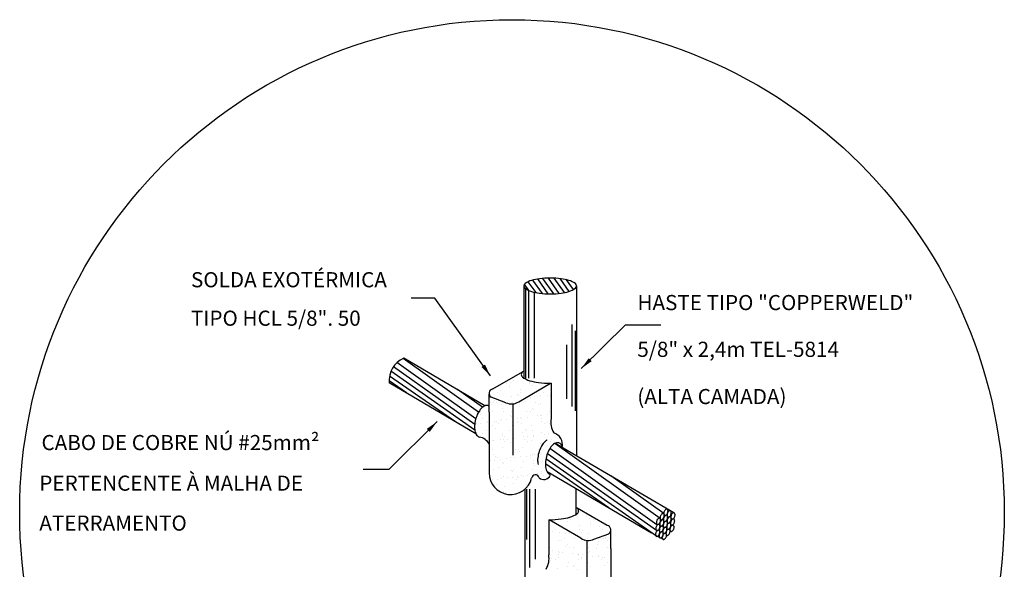
# Model space of a CAD drawing. Units: millimetres. Extents: x 244 to 1219, y -213 to 397.
# Drawn here: x 1135 to 1148, y 259 to 266 of the extents above; entities that cross this region are included whole.
import ezdxf

# ---------------------------------------------------------------- set-up
doc = ezdxf.new("R2010")
doc.units = ezdxf.units.MM
doc.header["$MEASUREMENT"] = 0
doc.layers.add('ARQ-___-___-CTA', color=1, linetype='Continuous')
doc.layers.add('ARQ-TXT', color=2, linetype='Continuous')
doc.layers.add('C01', color=1, linetype='Continuous', lineweight=30)
doc.layers.add('C02', color=2, linetype='Continuous', lineweight=30)
doc.styles.add('REGUA80', font='arial.ttf')

msp = doc.modelspace()

# ---------------------------------------------------------------- linework, layer by layer
at = {"layer": 'ARQ-___-___-CTA', "color": 0}
msp.add_circle((1141.7461, 259.8942), 6.501, dxfattribs=at)
at = {"layer": 'C01'}
for p, q in [((1141.9223, 262.847), (1141.9223, 261.6639)), ((1141.965, 262.8219), (1141.965, 261.6639)), ((1142.0383, 262.7974), (1142.0383, 261.6639)), ((1142.5381, 262.3719), (1142.5381, 261.2902)), ((1142.5809, 262.2865), (1142.5809, 261.231)), ((1142.4648, 262.1026), (1142.4648, 261.3916)), ((1141.9355, 260.1967), (1141.9355, 259.5314)), ((1141.9782, 260.1967), (1141.9782, 259.1645)), ((1142.0515, 260.1967), (1142.0515, 259.2742))]:
    msp.add_line(p, q, dxfattribs=at)
at = {"layer": 'C02'}
for p, q in [((1141.9693, 262.82), (1141.9108, 262.902)), ((1142.0643, 262.7917), (1141.9614, 262.9363)), ((1142.1473, 262.7804), (1142.0209, 262.9581)), ((1142.2254, 262.776), (1142.0858, 262.9721)), ((1142.2998, 262.7767), (1142.155, 262.9802)), ((1142.3711, 262.7819), (1142.2272, 262.984)), ((1142.439, 262.7917), (1142.3028, 262.9831)), ((1142.5025, 262.8078), (1142.3822, 262.9769)), ((1142.5594, 262.8332), (1142.4679, 262.9618)), ((1141.904, 262.874), (1141.904, 261.6639)), ((1142.5992, 262.88), (1142.5992, 260.6356)), ((1140.7268, 262.7175), (1140.4152, 262.7175)), ((1141.4618, 261.6912), (1140.7268, 262.7175)), ((1142.6613, 261.7893), (1143.2458, 262.3644)), ((1143.2458, 262.3644), (1143.7109, 262.3644)), ((1141.268, 261.1276), (1140.2272, 261.8677)), ((1141.3042, 261.2152), (1140.3088, 261.9219)), ((1141.3889, 261.298), (1140.3162, 261.9252)), ((1141.2555, 260.9746), (1140.1474, 261.7534)), ((1141.2535, 261.0523), (1140.1792, 261.8104)), ((1141.4909, 261.5203), (1141.8862, 261.7456)), ((1140.3514, 261.469), (1140.1236, 261.6284)), ((1141.0009, 261.0874), (1140.129, 261.6909)), ((1141.6826, 261.6259), (1141.6826, 261.6259)), ((1141.7288, 261.6057), (1141.7288, 261.6057)), ((1141.7629, 261.6365), (1141.7629, 261.6365)), ((1141.8563, 261.7035), (1141.8563, 261.7035)), ((1141.8972, 261.6542), (1141.8972, 261.6542)), ((1141.9817, 261.6045), (1141.9817, 261.6045)), ((1141.2698, 260.9287), (1140.1252, 261.5998)), ((1141.356, 261.2781), (1141.0256, 261.5133)), ((1141.5955, 261.5034), (1141.5955, 261.5034)), ((1141.668, 261.591), (1141.668, 261.591)), ((1141.7097, 261.5645), (1141.7097, 261.5645)), ((1141.7167, 261.5379), (1141.7167, 261.5379)), ((1141.8362, 261.3502), (1142.2554, 261.5947)), ((1141.8625, 261.513), (1141.8625, 261.513)), ((1141.9758, 261.5916), (1141.9758, 261.5916)), ((1142.0175, 261.5651), (1142.0175, 261.5651)), ((1142.2623, 261.5947), (1142.2623, 261.1308)), ((1141.4437, 261.2157), (1141.4437, 261.4492)), ((1141.665, 261.3385), (1141.4702, 261.4096)), ((1141.4763, 261.4119), (1141.4763, 261.4119)), ((1141.5077, 261.347), (1141.5077, 261.347)), ((1141.5179, 261.361), (1141.5179, 261.361)), ((1141.5361, 261.3443), (1141.5361, 261.3443)), ((1141.5519, 261.4683), (1141.5519, 261.4683)), ((1141.588, 261.3575), (1141.588, 261.3575)), ((1141.7351, 261.4152), (1141.7351, 261.4152)), ((1141.7478, 261.3435), (1141.7478, 261.3435)), ((1141.8151, 261.4477), (1141.8151, 261.4477)), ((1141.8333, 261.431), (1141.8333, 261.431)), ((1141.8597, 261.4689), (1141.8597, 261.4689)), ((1141.9193, 261.3522), (1141.9193, 261.3522)), ((1141.9883, 261.4103), (1141.9883, 261.4103)), ((1142.0398, 261.417), (1142.0398, 261.417)), ((1142.0556, 261.3441), (1142.0556, 261.3441)), ((1142.1202, 261.4276), (1142.1202, 261.4276)), ((1142.1675, 261.4695), (1142.1675, 261.4695)), ((1142.2164, 261.439), (1142.2164, 261.439)), ((1142.2544, 261.4453), (1142.2544, 261.4453)), ((1142.2549, 261.4237), (1142.2549, 261.4237)), ((1141.3239, 261.2203), (1141.3239, 261.2203)), ((1141.4437, 261.2157), (1141.4437, 260.414)), ((1141.4562, 261.3402), (1141.4562, 261.3402)), ((1141.4817, 261.3164), (1141.4817, 261.3164)), ((1141.4826, 261.2215), (1141.4826, 261.2215)), ((1141.6018, 261.313), (1141.6018, 261.313)), ((1141.6221, 261.2655), (1141.6221, 261.2655)), ((1141.6317, 261.2208), (1141.6317, 261.2208)), ((1141.7413, 261.2248), (1141.7413, 261.2248)), ((1141.7575, 261.3228), (1141.7575, 260.6478)), ((1141.7895, 261.317), (1141.7895, 261.317)), ((1141.9395, 261.2214), (1141.9395, 261.2214)), ((1141.9942, 261.2236), (1141.9942, 261.2236)), ((1142.0176, 261.2621), (1142.0176, 261.2621)), ((1142.0359, 261.2454), (1142.0359, 261.2454)), ((1142.0973, 261.3175), (1142.0973, 261.3175)), ((1142.1275, 261.3259), (1142.1275, 261.3259)), ((1142.2474, 261.2219), (1142.2474, 261.2219)), ((1142.2611, 261.2332), (1142.2611, 261.2332)), ((1140.7586, 261.0889), (1140.1196, 260.4559)), ((1141.325, 261.1787), (1141.325, 261.1787)), ((1141.3551, 261.1237), (1141.3551, 261.1237)), ((1141.4234, 261.0886), (1141.4234, 261.0886)), ((1141.5198, 261.0954), (1141.5198, 261.0954)), ((1141.5473, 261.0963), (1141.5473, 261.0963)), ((1141.5988, 261.103), (1141.5988, 261.103)), ((1141.608, 261.1225), (1141.608, 261.1225)), ((1141.6791, 261.1136), (1141.6791, 261.1136)), ((1141.7205, 261.1753), (1141.7205, 261.1753)), ((1141.7387, 261.1586), (1141.7387, 261.1586)), ((1141.8134, 261.1313), (1141.8134, 261.1313)), ((1141.8276, 261.096), (1141.8276, 261.096)), ((1141.8649, 261.1381), (1141.8649, 261.1381)), ((1141.875, 261.1321), (1141.875, 261.1321)), ((1141.9452, 261.1486), (1141.9452, 261.1486)), ((1142.0795, 261.1663), (1142.0795, 261.1663)), ((1142.1219, 261.1666), (1142.1219, 261.1666)), ((1142.1309, 261.1731), (1142.1309, 261.1731)), ((1142.1337, 261.1354), (1142.1337, 261.1354)), ((1142.1355, 261.0966), (1142.1355, 261.0966)), ((1142.2113, 261.1837), (1142.2113, 261.1837)), ((1141.2813, 261.0612), (1141.2813, 261.0612)), ((1141.3327, 261.068), (1141.3327, 261.068)), ((1141.4037, 260.9727), (1141.4037, 260.9727)), ((1141.4131, 261.0786), (1141.4131, 261.0786)), ((1141.4416, 261.0719), (1141.4416, 261.0719)), ((1141.4888, 261.031), (1141.4888, 261.031)), ((1141.5276, 260.9931), (1141.5276, 260.9931)), ((1141.5615, 261.0689), (1141.5615, 261.0689)), ((1141.7116, 260.9733), (1141.7116, 260.9733)), ((1141.7475, 261.0343), (1141.7475, 261.0343)), ((1141.8247, 261.0798), (1141.8247, 261.0798)), ((1141.8693, 261.0695), (1141.8693, 261.0695)), ((1141.9231, 260.9897), (1141.9231, 260.9897)), ((1141.9413, 260.973), (1141.9413, 260.973)), ((1142.0004, 261.0331), (1142.0004, 261.0331)), ((1142.0194, 260.9739), (1142.0194, 260.9739)), ((1142.1771, 261.07), (1142.1771, 261.07)), ((1142.2202, 261.0764), (1142.2202, 261.0764)), ((1142.2385, 261.0597), (1142.2385, 261.0597)), ((1141.3614, 260.9332), (1141.3614, 260.9332)), ((1141.4239, 260.8241), (1141.4239, 260.8241)), ((1141.495, 260.8406), (1141.495, 260.8406)), ((1141.5042, 260.8347), (1141.5042, 260.8347)), ((1141.5996, 260.8479), (1141.5996, 260.8479)), ((1141.6142, 260.932), (1141.6142, 260.932)), ((1141.626, 260.9029), (1141.626, 260.9029)), ((1141.6385, 260.8523), (1141.6385, 260.8523)), ((1141.6413, 260.8214), (1141.6413, 260.8214)), ((1141.6442, 260.8862), (1141.6442, 260.8862)), ((1141.6899, 260.8591), (1141.6899, 260.8591)), ((1141.7538, 260.8439), (1141.7538, 260.8439)), ((1141.7703, 260.8697), (1141.7703, 260.8697)), ((1141.8812, 260.9417), (1141.8812, 260.9417)), ((1141.9045, 260.8874), (1141.9045, 260.8874)), ((1141.9075, 260.8485), (1141.9075, 260.8485)), ((1141.9491, 260.8219), (1141.9491, 260.8219)), ((1141.956, 260.8941), (1141.956, 260.8941)), ((1142.0066, 260.8427), (1142.0066, 260.8427)), ((1142.0273, 260.8942), (1142.0273, 260.8942)), ((1142.0364, 260.9047), (1142.0364, 260.9047)), ((1142.1399, 260.945), (1142.1399, 260.945)), ((1142.1706, 260.9224), (1142.1706, 260.9224)), ((1142.2153, 260.849), (1142.2153, 260.849)), ((1142.2221, 260.9292), (1142.2221, 260.9292)), ((1142.257, 260.8225), (1142.257, 260.8225)), ((1142.2736, 260.8523), (1142.2736, 260.8523)), ((1141.4836, 260.7252), (1141.4836, 260.7252)), ((1141.6204, 260.7416), (1141.6204, 260.7416)), ((1141.7302, 260.8074), (1141.7302, 260.8074)), ((1141.7914, 260.7258), (1141.7914, 260.7258)), ((1141.8286, 260.7173), (1141.8286, 260.7173)), ((1141.8468, 260.7006), (1141.8468, 260.7006)), ((1141.8874, 260.7512), (1141.8874, 260.7512)), ((1142.0992, 260.7263), (1142.0992, 260.7263)), ((1142.1257, 260.804), (1142.1257, 260.804)), ((1142.1439, 260.7873), (1142.1439, 260.7873)), ((1142.1462, 260.7545), (1142.1462, 260.7545)), ((1142.2299, 260.7085), (1142.2299, 260.7085)), ((1143.6595, 259.7281), (1142.2458, 260.7335)), ((1143.704, 259.8103), (1142.3112, 260.7991)), ((1143.8846, 259.8841), (1142.3155, 260.8015)), ((1141.4635, 260.5734), (1141.4635, 260.5734)), ((1141.5012, 260.6501), (1141.5012, 260.6501)), ((1141.515, 260.5802), (1141.515, 260.5802)), ((1141.5314, 260.6305), (1141.5314, 260.6305)), ((1141.5496, 260.6138), (1141.5496, 260.6138)), ((1141.5953, 260.5907), (1141.5953, 260.5907)), ((1141.6795, 260.6004), (1141.6795, 260.6004)), ((1141.7212, 260.5739), (1141.7212, 260.5739)), ((1141.7296, 260.6084), (1141.7296, 260.6084)), ((1141.76, 260.6534), (1141.76, 260.6534)), ((1141.7811, 260.6152), (1141.7811, 260.6152)), ((1141.8614, 260.6258), (1141.8614, 260.6258)), ((1141.8936, 260.5607), (1141.8936, 260.5607)), ((1141.9328, 260.6218), (1141.9328, 260.6218)), ((1141.9873, 260.601), (1141.9873, 260.601)), ((1141.9957, 260.6434), (1141.9957, 260.6434)), ((1142.0128, 260.6522), (1142.0128, 260.6522)), ((1142.029, 260.5744), (1142.029, 260.5744)), ((1142.0471, 260.6502), (1142.0471, 260.6502)), ((1142.1275, 260.6608), (1142.1275, 260.6608)), ((1142.1524, 260.564), (1142.1524, 260.564)), ((1143.6526, 259.5742), (1142.1943, 260.5992)), ((1143.6526, 259.6494), (1142.2129, 260.6654)), ((1140.1196, 260.4559), (1139.7794, 260.4559)), ((1141.5075, 260.4597), (1141.5075, 260.4597)), ((1141.5634, 260.4777), (1141.5634, 260.4777)), ((1141.6267, 260.5511), (1141.6267, 260.5511)), ((1141.6356, 260.535), (1141.6356, 260.535)), ((1141.734, 260.4449), (1141.734, 260.4449)), ((1141.7662, 260.463), (1141.7662, 260.463)), ((1141.8712, 260.4783), (1141.8712, 260.4783)), ((1142.0191, 260.4617), (1142.0191, 260.4617)), ((1142.0312, 260.5316), (1142.0312, 260.5316)), ((1142.0494, 260.5149), (1142.0494, 260.5149)), ((1142.1354, 260.4361), (1142.1354, 260.4361)), ((1142.179, 260.4788), (1142.179, 260.4788)), ((1143.0253, 259.949), (1142.1866, 260.5295)), ((1141.4515, 260.3523), (1141.4515, 260.3523)), ((1141.4551, 260.3414), (1141.4551, 260.3414)), ((1141.4932, 260.3258), (1141.4932, 260.3258)), ((1141.5547, 260.3295), (1141.5547, 260.3295)), ((1141.6061, 260.3362), (1141.6061, 260.3362)), ((1141.6329, 260.3607), (1141.6329, 260.3607)), ((1141.6865, 260.3468), (1141.6865, 260.3468)), ((1141.7522, 260.4282), (1141.7522, 260.4282)), ((1141.7593, 260.3529), (1141.7593, 260.3529)), ((1141.801, 260.3263), (1141.801, 260.3263)), ((1141.8207, 260.3645), (1141.8207, 260.3645)), ((1141.8382, 260.3494), (1141.8382, 260.3494)), ((1141.8722, 260.3713), (1141.8722, 260.3713)), ((1141.8999, 260.3703), (1141.8999, 260.3703)), ((1141.9526, 260.3818), (1141.9526, 260.3818)), ((1142.0868, 260.3995), (1142.0868, 260.3995)), ((1142.1383, 260.4063), (1142.1383, 260.4063)), ((1142.1586, 260.3736), (1142.1586, 260.3736)), ((1143.5892, 259.6173), (1142.2104, 260.4257)), ((1143.7519, 259.8753), (1143.05, 260.3748)), ((1141.5137, 260.2692), (1141.5137, 260.2692)), ((1141.5411, 260.2626), (1141.5411, 260.2626)), ((1141.6395, 260.1725), (1141.6395, 260.1725)), ((1141.6432, 260.2302), (1141.6432, 260.2302)), ((1141.7724, 260.2725), (1141.7724, 260.2725)), ((1141.9172, 260.1967), (1141.9172, 259.5314)), ((1141.9366, 260.2592), (1141.9366, 260.2592)), ((1141.9548, 260.2425), (1141.9548, 260.2425)), ((1142.5894, 260.2035), (1142.5894, 259.8629)), ((1141.6391, 260.1702), (1141.6391, 260.1702)), ((1141.6577, 260.1558), (1141.6577, 260.1558)), ((1143.0025, 259.7193), (1142.6072, 259.9446)), ((1141.9172, 259.8291), (1141.9172, 258.8365)), ((1142.2311, 259.7936), (1142.2311, 259.3298)), ((1142.6572, 259.5491), (1142.238, 259.7936)), ((1142.5117, 259.8034), (1142.5117, 259.8034)), ((1142.5176, 259.7905), (1142.5176, 259.7905)), ((1142.5962, 259.8531), (1142.5962, 259.8531)), ((1142.6371, 259.9024), (1142.6371, 259.9024)), ((1142.7304, 259.8354), (1142.7304, 259.8354)), ((1142.7645, 259.8046), (1142.7645, 259.8046)), ((1142.8108, 259.8248), (1142.8108, 259.8248)), ((1142.8254, 259.79), (1142.8254, 259.79)), ((1142.3258, 259.6684), (1142.3258, 259.6684)), ((1142.363, 259.7167), (1142.363, 259.7167)), ((1142.4759, 259.764), (1142.4759, 259.764)), ((1142.6309, 259.7119), (1142.6309, 259.7119)), ((1142.6337, 259.6678), (1142.6337, 259.6678)), ((1142.7767, 259.7368), (1142.7767, 259.7368)), ((1142.7837, 259.7634), (1142.7837, 259.7634)), ((1142.8978, 259.7023), (1142.8978, 259.7023)), ((1142.9415, 259.6672), (1142.9415, 259.6672)), ((1142.2385, 259.6226), (1142.2385, 259.6226)), ((1142.239, 259.6442), (1142.239, 259.6442)), ((1142.277, 259.6379), (1142.277, 259.6379)), ((1142.3659, 259.5248), (1142.3659, 259.5248)), ((1142.3732, 259.6265), (1142.3732, 259.6265)), ((1142.4378, 259.543), (1142.4378, 259.543)), ((1142.4536, 259.6159), (1142.4536, 259.6159)), ((1142.505, 259.6092), (1142.505, 259.6092)), ((1142.5741, 259.5511), (1142.5741, 259.5511)), ((1142.6601, 259.6299), (1142.6601, 259.6299)), ((1142.6783, 259.6466), (1142.6783, 259.6466)), ((1142.7359, 259.5218), (1142.7359, 258.8467)), ((1142.7456, 259.5424), (1142.7456, 259.5424)), ((1142.7583, 259.6142), (1142.7583, 259.6142)), ((1142.8284, 259.5374), (1143.0232, 259.6085)), ((1142.9054, 259.5565), (1142.9054, 259.5565)), ((1142.9572, 259.5432), (1142.9572, 259.5432)), ((1142.9755, 259.5599), (1142.9755, 259.5599)), ((1142.9857, 259.5459), (1142.9857, 259.5459)), ((1143.017, 259.6109), (1143.017, 259.6109)), ((1143.0372, 259.5391), (1143.0372, 259.5391)), ((1143.0496, 259.4146), (1143.0496, 259.6481)), ((1143.6971, 259.5536), (1143.6664, 259.5753)), ((1143.7422, 259.5333), (1143.7121, 259.5543)), ((1142.2322, 259.4321), (1142.2322, 259.4321)), ((1142.246, 259.4208), (1142.246, 259.4208)), ((1142.3961, 259.5164), (1142.3961, 259.5164)), ((1142.4575, 259.4443), (1142.4575, 259.4443)), ((1142.4757, 259.461), (1142.4757, 259.461)), ((1142.4992, 259.4225), (1142.4992, 259.4225)), ((1142.5538, 259.4203), (1142.5538, 259.4203)), ((1142.7039, 259.5159), (1142.7039, 259.5159)), ((1142.7521, 259.4237), (1142.7521, 259.4237)), ((1142.8616, 259.4197), (1142.8616, 259.4197)), ((1142.8713, 259.4644), (1142.8713, 259.4644)), ((1142.8916, 259.5119), (1142.8916, 259.5119)), ((1143.0108, 259.4204), (1143.0108, 259.4204)), ((1143.0117, 259.5153), (1143.0117, 259.5153)), ((1143.0496, 259.4146), (1143.0496, 258.6129)), ((1142.2731, 259.2753), (1142.2731, 259.2753)), ((1142.2821, 259.3826), (1142.2821, 259.3826)), ((1142.3162, 259.2689), (1142.3162, 259.2689)), ((1142.3579, 259.2955), (1142.3579, 259.2955)), ((1142.3597, 259.3343), (1142.3597, 259.3343)), ((1142.3624, 259.372), (1142.3624, 259.372)), ((1142.3715, 259.3655), (1142.3715, 259.3655)), ((1142.4139, 259.3652), (1142.4139, 259.3652)), ((1142.5482, 259.3476), (1142.5482, 259.3476)), ((1142.6184, 259.331), (1142.6184, 259.331)), ((1142.6241, 259.2684), (1142.6241, 259.2684)), ((1142.6285, 259.337), (1142.6285, 259.337)), ((1142.6657, 259.2949), (1142.6657, 259.2949)), ((1142.6687, 259.2787), (1142.6687, 259.2787)), ((1142.68, 259.3302), (1142.68, 259.3302)), ((1142.7546, 259.3575), (1142.7546, 259.3575)), ((1142.7729, 259.3742), (1142.7729, 259.3742)), ((1142.8142, 259.3125), (1142.8142, 259.3125)), ((1142.8854, 259.3214), (1142.8854, 259.3214)), ((1142.8946, 259.302), (1142.8946, 259.302)), ((1142.9319, 259.2678), (1142.9319, 259.2678)), ((1142.946, 259.2952), (1142.946, 259.2952)), ((1142.9736, 259.2944), (1142.9736, 259.2944)), ((1142.2549, 259.2586), (1142.2549, 259.2586)), ((1142.3535, 259.1439), (1142.3535, 259.1439)), ((1142.474, 259.1728), (1142.474, 259.1728)), ((1142.493, 259.232), (1142.493, 259.232)), ((1142.5521, 259.1719), (1142.5521, 259.1719)), ((1142.5703, 259.1886), (1142.5703, 259.1886)), ((1142.6122, 259.1406), (1142.6122, 259.1406)), ((1142.7458, 259.2332), (1142.7458, 259.2332)), ((1142.7818, 259.1722), (1142.7818, 259.1722)), ((1142.9658, 259.192), (1142.9658, 259.192)), ((1143.0046, 259.2299), (1143.0046, 259.2299))]:
    msp.add_line(p, q, dxfattribs=at)
for centre, major_axis, start_param, end_param in [((1141.9426, 262.88), (-0.0273, 0.0273), -0.1585725, 0.7853982), ((1142.0882, 262.679), (-0.2028, 0.2028), -0.4939414, -0.1585725), ((1142.1864, 262.3516), (0.4445, 0.4445), 0.9090285, 1.076855), ((1142.2515, 261.8271), (0.8182, 0.8182), 0.7853982, 0.9090285), ((1142.2515, 261.8271), (-0.8182, 0.8182), -0.9090285, -0.7853982), ((1142.3167, 262.3516), (-0.4445, 0.4445), -1.076855, -0.9090285), ((1142.4149, 262.679), (0.2028, 0.2028), 0.1585725, 0.4939414), ((1142.5605, 262.88), (0.0273, 0.0273), 5.4977871, 6.4417578), ((1141.9426, 262.88), (-0.0273, 0.0273), 0.7853982, 1.7293688), ((1142.0882, 263.081), (-0.2028, 0.2028), 1.7293688, 2.0647377), ((1142.1864, 263.4083), (-0.4445, 0.4445), 2.0647377, 2.2325642), ((1142.2515, 263.9328), (-0.8182, 0.8182), 2.2325642, 2.3561945), ((1142.2515, 263.9328), (0.8182, 0.8182), 3.9269908, 4.0506211), ((1142.3167, 263.4083), (0.4445, 0.4445), 4.0506211, 4.2184476), ((1142.4149, 263.081), (0.2028, 0.2028), 4.2184476, 4.5538165), ((1142.5605, 262.88), (0.0273, 0.0273), 4.5538165, 5.4977871), ((1140.4424, 261.6324), (-0.2255, 0.2255), -0.3782684, 0.8899375), ((1141.9114, 261.7108), (-0.0304, 0.0304), -0.1585725, 0.7853982), ((1142.0735, 261.487), (0.2258, 0.2258), 1.3450586, 1.4122238), ((1141.9114, 261.7108), (0.0304, 0.0304), 2.3561945, 3.3001652), ((1142.0735, 261.9346), (-0.2258, 0.2258), 1.7293688, 2.0647377), ((1142.1828, 262.2991), (0.4949, 0.4949), 3.635534, 3.8033605), ((1142.2554, 262.883), (0.911, 0.911), 3.8033605, 3.9269908), ((1141.5037, 261.4606), (0.0432, 0.0432), 0.9970811, 3.3462572), ((1142.2554, 262.883), (-0.911, 0.911), 2.3561945, 2.3615247), ((1141.7399, 261.5005), (-0.1262, 0.1262), 1.9229599, 2.9261484), ((1141.5342, 261.0827), (-0.1876, 0.1876), 0.0532838, 0.3150907), ((1141.4521, 261.1565), (-0.1096, 0.1096), -0.3630821, 0.0532838), ((1141.4125, 261.2445), (-0.0414, 0.0414), -1.0491318, -0.3630821), ((1141.4125, 261.2445), (0.0414, 0.0414), 0.2232349, 0.5216645), ((1141.6767, 261.0102), (-0.3007, 0.3007), 0.5216645, 0.7282384), ((1141.6767, 261.0102), (-0.3007, 0.3007), 0.3150907, 0.5216645), ((1142.5378, 261.0823), (-0.1978, 0.1978), 0.6108835, 1.3191143), ((1141.5171, 261.0194), (-0.1876, 0.1876), 0.7282384, 0.9900453), ((1141.409, 260.997), (0.1096, 0.1096), 2.5608416, 2.9772076), ((1141.3306, 260.9408), (0.0414, 0.0414), 2.9772076, 3.6632572), ((1141.2888, 260.7125), (0.1229, 0.1229), 5.9617045, 6.9156364), ((1142.2849, 260.7113), (0.1096, 0.1096), 1.3205833, 1.6240802), ((1142.2492, 260.7835), (-0.1157, 0.1157), 3.7339863, 5.2014298), ((1142.5095, 260.5651), (0.3007, 0.3007), 1.885887, 2.0924609), ((1142.367, 260.6376), (0.1876, 0.1876), 1.6240802, 1.885887), ((1142.6117, 260.5177), (-0.3007, 0.3007), 0.3150907, 0.5216645), ((1142.4691, 260.5902), (0.1876, 0.1876), 1.6240802, 1.885887), ((1142.387, 260.6639), (0.1096, 0.1096), 1.2077142, 1.6240802), ((1142.3475, 260.7519), (-0.0414, 0.0414), -1.0491318, -0.3630821), ((1142.3475, 260.7519), (-0.0414, 0.0414), 4.5480039, 5.2340535), ((1142.269, 260.6958), (0.1096, 0.1096), 5.8013077, 6.1188002), ((1142.3499, 260.5742), (0.1876, 0.1876), 2.2990347, 2.5515457), ((1142.5095, 260.5651), (0.3007, 0.3007), 2.0924609, 2.2990347), ((1142.6117, 260.5177), (0.3007, 0.3007), 2.0924609, 2.2990347), ((1142.452, 260.5268), (-0.1876, 0.1876), 0.7282384, 0.9900453), ((1142.3439, 260.5044), (-0.1096, 0.1096), 0.9900453, 1.4064112), ((1141.7287, 260.4104), (0.2015, 0.2015), 2.3438128, 5.2601331), ((1142.0553, 260.3379), (-0.0353, 0.0353), 4.1330939, 6.9598388), ((1142.1658, 260.4146), (-0.0641, 0.0641), 1.6090178, 3.5472452), ((1142.2655, 260.4483), (-0.0414, 0.0414), 1.4064112, 2.0924609), ((1142.4199, 259.6859), (-0.2258, 0.2258), -1.4122238, -1.3450586), ((1142.582, 259.9097), (0.0304, 0.0304), 5.4977871, 6.4417578), ((1143.8273, 259.8736), (-0.054, 0.054), 0.1936242, 0.4233118), ((1143.8054, 259.8883), (0.0354, 0.0354), 1.4802183, 1.7644205), ((1143.7935, 259.9026), (-0.0222, 0.0222), -0.5144317, -0.090578), ((1143.7889, 259.919), (0.0102, 0.0102), 0.4233118, 1.0563647), ((1143.7889, 259.919), (0.0102, 0.0102), 6.0734443, 6.7064972), ((1143.7746, 259.9097), (0.0222, 0.0222), 5.6495907, 6.0734443), ((1143.7562, 259.9069), (-0.0354, 0.0354), 3.7945922, 4.0787943), ((1143.837, 259.8814), (0.0222, 0.0222), 1.0563647, 1.4802183), ((1143.8324, 259.8979), (-0.0102, 0.0102), -1.1474845, -0.5144317), ((1143.8324, 259.8979), (-0.0102, 0.0102), 4.502648, 5.1357008), ((1142.238, 261.0819), (0.911, 0.911), 3.9216606, 3.9269908), ((1142.238, 261.0819), (-0.911, 0.911), 2.3561945, 2.4798248), ((1142.3105, 260.498), (-0.4949, 0.4949), 2.4798248, 2.6476513), ((1142.4199, 260.1335), (0.2258, 0.2258), 4.2184476, 4.5538165), ((1142.582, 259.9097), (-0.0304, 0.0304), 2.9830201, 3.9269908), ((1143.7287, 259.7529), (-0.054, 0.054), 0.1936242, 0.4233118), ((1143.7068, 259.7676), (0.0354, 0.0354), 1.4802183, 1.7644205), ((1143.6949, 259.7819), (-0.0222, 0.0222), -0.5144317, -0.090578), ((1143.6903, 259.7984), (0.0102, 0.0102), 0.4233118, 1.0563647), ((1143.6903, 259.7984), (0.0102, 0.0102), 6.0734443, 6.7064972), ((1143.7518, 259.8195), (-0.0354, 0.0354), 0.6529995, 0.9372017), ((1143.778, 259.816), (0.054, 0.054), 1.9941082, 2.2237958), ((1143.676, 259.7891), (-0.0222, 0.0222), 4.0787943, 4.502648), ((1143.7334, 259.8167), (-0.0222, 0.0222), 0.9372017, 1.3610554), ((1143.778, 259.816), (0.054, 0.054), 1.7644205, 1.9941082), ((1143.6576, 259.7862), (0.0354, 0.0354), 5.3653885, 5.6495907), ((1143.7191, 259.8074), (0.0102, 0.0102), 2.9318517, 3.5649045), ((1143.7518, 259.746), (0.0354, 0.0354), 1.4802183, 1.7644205), ((1143.7191, 259.8074), (0.0102, 0.0102), 3.5649045, 4.1979573), ((1143.7561, 259.8307), (0.0354, 0.0354), 1.4802183, 1.7644205), ((1143.7399, 259.7603), (-0.0222, 0.0222), -0.5144317, -0.090578), ((1143.7145, 259.8239), (-0.0222, 0.0222), 2.627161, 3.0510147), ((1143.7442, 259.845), (-0.0222, 0.0222), -0.5144317, -0.090578), ((1143.7354, 259.7768), (0.0102, 0.0102), 0.4233118, 1.0563647), ((1143.7026, 259.8381), (0.0354, 0.0354), 4.621811, 4.9060132), ((1143.7396, 259.8615), (0.0102, 0.0102), 0.4233118, 1.0563647), ((1143.7354, 259.7768), (-0.0102, 0.0102), 4.502648, 5.1357008), ((1143.6807, 259.8529), (-0.054, 0.054), 3.3352168, 3.5649045), ((1143.7396, 259.8615), (0.0102, 0.0102), 6.0734443, 6.7064972), ((1143.7965, 259.796), (-0.0354, 0.0354), 0.6529995, 0.9372017), ((1143.8226, 259.7925), (-0.054, 0.054), 0.4233118, 0.6529995), ((1143.7781, 259.7932), (0.0222, 0.0222), 2.507998, 2.9318517), ((1143.721, 259.7675), (0.0222, 0.0222), 5.6495907, 6.0734443), ((1143.8012, 259.877), (0.0354, 0.0354), 2.2237958, 2.507998), ((1143.8226, 259.7925), (-0.054, 0.054), 0.1936242, 0.4233118), ((1143.8273, 259.8736), (0.054, 0.054), 1.9941082, 2.2237958), ((1143.7253, 259.8522), (-0.0222, 0.0222), 4.0787943, 4.502648), ((1143.7828, 259.8742), (0.0222, 0.0222), 2.507998, 2.9318517), ((1143.6807, 259.8529), (-0.054, 0.054), 3.5649045, 3.7945922), ((1143.7069, 259.8494), (0.0354, 0.0354), 5.3653885, 5.6495907), ((1143.7685, 259.8649), (-0.0102, 0.0102), 1.3610554, 1.9941082), ((1143.8007, 259.8073), (-0.0354, 0.0354), -0.090578, 0.1936242), ((1143.7685, 259.8649), (-0.0102, 0.0102), 1.9941082, 2.627161), ((1143.7888, 259.8215), (-0.0222, 0.0222), -0.5144317, -0.090578), ((1143.7639, 259.8814), (0.0222, 0.0222), 4.1979573, 4.621811), ((1143.7473, 259.8147), (-0.0354, 0.0354), 3.0510147, 3.3352168), ((1143.7842, 259.838), (-0.0102, 0.0102), -1.1474845, -0.5144317), ((1143.752, 259.8957), (0.0354, 0.0354), 4.621811, 4.9060132), ((1143.7254, 259.8294), (-0.054, 0.054), 3.3352168, 3.5649045), ((1143.7842, 259.838), (0.0102, 0.0102), 6.0734443, 6.7064972), ((1143.8435, 259.7761), (-0.0354, 0.0354), 0.6529995, 0.9372017), ((1143.7301, 259.9104), (0.054, 0.054), 4.9060132, 5.1357008), ((1143.8696, 259.7726), (-0.054, 0.054), 0.4233118, 0.6529995), ((1143.8446, 259.8559), (-0.0354, 0.0354), 0.6529995, 0.9372017), ((1143.8708, 259.8524), (0.054, 0.054), 1.9941082, 2.2237958), ((1143.8263, 259.8531), (-0.0222, 0.0222), 0.9372017, 1.3610554), ((1143.7699, 259.8287), (0.0222, 0.0222), 5.6495907, 6.0734443), ((1143.7254, 259.8294), (-0.054, 0.054), 3.5649045, 3.7945922), ((1143.8696, 259.7726), (-0.054, 0.054), 0.1936242, 0.4233118), ((1143.8708, 259.8524), (0.054, 0.054), 1.7644205, 1.9941082), ((1143.8119, 259.8438), (-0.0102, 0.0102), 1.3610554, 1.9941082), ((1143.7515, 259.8259), (-0.0354, 0.0354), 3.7945922, 4.0787943), ((1143.7301, 259.9104), (0.054, 0.054), 5.1357008, 5.3653885), ((1143.8477, 259.7873), (0.0354, 0.0354), 1.4802183, 1.7644205), ((1143.8119, 259.8438), (0.0102, 0.0102), 3.5649045, 4.1979573), ((1143.8489, 259.8671), (-0.0354, 0.0354), -0.090578, 0.1936242), ((1143.8358, 259.8016), (0.0222, 0.0222), 1.0563647, 1.4802183), ((1143.8074, 259.8603), (-0.0222, 0.0222), 2.627161, 3.0510147), ((1143.8312, 259.818), (-0.0102, 0.0102), -1.1474845, -0.5144317), ((1143.7955, 259.8745), (0.0354, 0.0354), 4.621811, 4.9060132), ((1143.7724, 259.8094), (-0.054, 0.054), 3.3352168, 3.5649045), ((1143.8312, 259.818), (-0.0102, 0.0102), 4.502648, 5.1357008), ((1143.7736, 259.8893), (-0.054, 0.054), 3.3352168, 3.5649045), ((1143.8169, 259.8087), (0.0222, 0.0222), 5.6495907, 6.0734443), ((1143.894, 259.8289), (0.0354, 0.0354), 2.2237958, 2.507998), ((1143.7724, 259.8094), (0.054, 0.054), 5.1357008, 5.3653885), ((1143.9154, 259.7444), (-0.054, 0.054), 0.1936242, 0.4233118), ((1143.9201, 259.8254), (0.054, 0.054), 1.9941082, 2.2237958), ((1143.8181, 259.8886), (-0.0222, 0.0222), 4.0787943, 4.502648), ((1143.8756, 259.8261), (-0.0222, 0.0222), 0.9372017, 1.3610554), ((1143.7736, 259.8893), (0.054, 0.054), 5.1357008, 5.3653885), ((1143.7985, 259.8059), (-0.0354, 0.0354), 3.7945922, 4.0787943), ((1143.9201, 259.8254), (0.054, 0.054), 1.7644205, 1.9941082), ((1143.7997, 259.8858), (-0.0354, 0.0354), 3.7945922, 4.0787943), ((1143.8613, 259.8168), (0.0102, 0.0102), 2.9318517, 3.5649045), ((1143.8935, 259.7591), (0.0354, 0.0354), 1.4802183, 1.7644205), ((1143.8613, 259.8168), (0.0102, 0.0102), 3.5649045, 4.1979573), ((1143.8982, 259.8401), (0.0354, 0.0354), 1.4802183, 1.7644205), ((1143.8816, 259.7734), (-0.0222, 0.0222), -0.5144317, -0.090578), ((1143.8567, 259.8333), (-0.0222, 0.0222), 2.627161, 3.0510147), ((1143.8863, 259.8544), (0.0222, 0.0222), 1.0563647, 1.4802183), ((1143.8771, 259.7899), (0.0102, 0.0102), 0.4233118, 1.0563647), ((1143.8448, 259.8475), (0.0354, 0.0354), 4.621811, 4.9060132), ((1143.8818, 259.8709), (-0.0102, 0.0102), -1.1474845, -0.5144317), ((1143.8771, 259.7899), (0.0102, 0.0102), 6.0734443, 6.7064972), ((1143.8229, 259.8623), (0.054, 0.054), 4.9060132, 5.1357008), ((1143.8818, 259.8709), (0.0102, 0.0102), 6.0734443, 6.7064972), ((1143.8627, 259.7806), (-0.0222, 0.0222), 4.0787943, 4.502648), ((1143.8674, 259.8616), (0.0222, 0.0222), 5.6495907, 6.0734443), ((1143.8444, 259.7777), (0.0354, 0.0354), 5.3653885, 5.6495907), ((1143.8229, 259.8623), (0.054, 0.054), 5.1357008, 5.3653885), ((1143.8491, 259.8588), (-0.0354, 0.0354), 3.7945922, 4.0787943), ((1142.9896, 259.6595), (-0.0432, 0.0432), 2.9369281, 5.2861042), ((1143.6954, 259.6763), (-0.0354, 0.0354), 0.6529995, 0.9372017), ((1143.7216, 259.6728), (-0.054, 0.054), 0.4233118, 0.6529995), ((1143.677, 259.6734), (0.0222, 0.0222), 2.507998, 2.9318517), ((1143.7216, 259.6728), (-0.054, 0.054), 0.1936242, 0.4233118), ((1143.6627, 259.6641), (0.0102, 0.0102), 2.9318517, 3.5649045), ((1143.7025, 259.7564), (-0.0354, 0.0354), 0.6529995, 0.9372017), ((1143.7287, 259.7529), (-0.054, 0.054), 0.4233118, 0.6529995), ((1143.6841, 259.7536), (0.0222, 0.0222), 2.507998, 2.9318517), ((1143.6627, 259.6641), (-0.0102, 0.0102), 1.9941082, 2.627161), ((1143.6698, 259.7443), (0.0102, 0.0102), 2.9318517, 3.5649045), ((1143.6997, 259.6875), (0.0354, 0.0354), 1.4802183, 1.7644205), ((1143.6842, 259.6254), (-0.0222, 0.0222), -0.5144317, -0.090578), ((1143.6698, 259.7443), (0.0102, 0.0102), 3.5649045, 4.1979573), ((1143.6581, 259.6806), (0.0222, 0.0222), 4.1979573, 4.621811), ((1143.6878, 259.7018), (-0.0222, 0.0222), -0.5144317, -0.090578), ((1143.6652, 259.7607), (-0.0222, 0.0222), 2.627161, 3.0510147), ((1143.6797, 259.6419), (-0.0102, 0.0102), -1.1474845, -0.5144317), ((1143.6462, 259.6949), (-0.0354, 0.0354), 3.0510147, 3.3352168), ((1143.6832, 259.7182), (0.0102, 0.0102), 0.4233118, 1.0563647), ((1143.6797, 259.6419), (-0.0102, 0.0102), 4.502648, 5.1357008), ((1143.6533, 259.775), (0.0354, 0.0354), 4.621811, 4.9060132), ((1143.6243, 259.7096), (0.054, 0.054), 4.9060132, 5.1357008), ((1143.6832, 259.7182), (0.0102, 0.0102), 6.0734443, 6.7064972), ((1143.7412, 259.6551), (0.0354, 0.0354), 2.2237958, 2.507998), ((1143.7674, 259.6516), (0.054, 0.054), 1.9941082, 2.2237958), ((1143.6314, 259.7897), (-0.054, 0.054), 3.3352168, 3.5649045), ((1143.6689, 259.7089), (-0.0222, 0.0222), 4.0787943, 4.502648), ((1143.6243, 259.7096), (0.054, 0.054), 5.1357008, 5.3653885), ((1143.7674, 259.6516), (0.054, 0.054), 1.7644205, 1.9941082), ((1143.7476, 259.7348), (-0.0354, 0.0354), 0.6529995, 0.9372017), ((1143.7737, 259.7313), (0.054, 0.054), 1.9941082, 2.2237958), ((1143.7292, 259.732), (0.0222, 0.0222), 2.507998, 2.9318517), ((1143.6505, 259.7061), (0.0354, 0.0354), 5.3653885, 5.6495907), ((1143.7737, 259.7313), (0.054, 0.054), 1.7644205, 1.9941082), ((1143.7149, 259.7227), (-0.0102, 0.0102), 1.3610554, 1.9941082), ((1143.6314, 259.7897), (-0.054, 0.054), 3.5649045, 3.7945922), ((1143.7455, 259.6664), (0.0354, 0.0354), 1.4802183, 1.7644205), ((1143.7149, 259.7227), (-0.0102, 0.0102), 1.9941082, 2.627161), ((1143.7336, 259.6806), (0.0222, 0.0222), 1.0563647, 1.4802183), ((1143.7103, 259.7391), (-0.0222, 0.0222), 2.627161, 3.0510147), ((1143.729, 259.6971), (-0.0102, 0.0102), -1.1474845, -0.5144317), ((1143.6984, 259.7534), (-0.0354, 0.0354), 3.0510147, 3.3352168), ((1143.6702, 259.6885), (0.054, 0.054), 4.9060132, 5.1357008), ((1143.729, 259.6971), (0.0102, 0.0102), 6.0734443, 6.7064972), ((1143.8132, 259.634), (-0.054, 0.054), 0.4233118, 0.6529995), ((1143.6765, 259.7681), (0.054, 0.054), 4.9060132, 5.1357008), ((1143.7147, 259.6878), (0.0222, 0.0222), 5.6495907, 6.0734443), ((1143.6702, 259.6885), (-0.054, 0.054), 3.5649045, 3.7945922), ((1143.8132, 259.634), (-0.054, 0.054), 0.1936242, 0.4233118), ((1143.7936, 259.717), (-0.0354, 0.0354), 0.6529995, 0.9372017), ((1143.8198, 259.7135), (0.054, 0.054), 1.9941082, 2.2237958), ((1143.7752, 259.7142), (0.0222, 0.0222), 2.507998, 2.9318517), ((1143.6963, 259.685), (-0.0354, 0.0354), 3.7945922, 4.0787943), ((1143.6765, 259.7681), (-0.054, 0.054), 3.5649045, 3.7945922), ((1143.8198, 259.7135), (-0.054, 0.054), 0.1936242, 0.4233118), ((1143.7609, 259.7049), (0.0102, 0.0102), 2.9318517, 3.5649045), ((1143.7913, 259.6487), (-0.0354, 0.0354), -0.090578, 0.1936242), ((1143.7638, 259.7839), (-0.0102, 0.0102), 1.3610554, 1.9941082), ((1143.7027, 259.7647), (0.0354, 0.0354), 5.3653885, 5.6495907), ((1143.7609, 259.7049), (-0.0102, 0.0102), 1.9941082, 2.627161), ((1143.7979, 259.7282), (-0.0354, 0.0354), -0.090578, 0.1936242), ((1143.7638, 259.7839), (0.0102, 0.0102), 3.5649045, 4.1979573), ((1143.7794, 259.663), (0.0222, 0.0222), 1.0563647, 1.4802183), ((1143.7563, 259.7213), (0.0222, 0.0222), 4.1979573, 4.621811), ((1143.7859, 259.7425), (0.0222, 0.0222), 1.0563647, 1.4802183), ((1143.7592, 259.8004), (-0.0222, 0.0222), 2.627161, 3.0510147), ((1143.7748, 259.6795), (-0.0102, 0.0102), -1.1474845, -0.5144317), ((1143.7444, 259.7356), (-0.0354, 0.0354), 3.0510147, 3.3352168), ((1143.7814, 259.7589), (-0.0102, 0.0102), -1.1474845, -0.5144317), ((1143.7748, 259.6795), (-0.0102, 0.0102), 4.502648, 5.1357008), ((1143.8555, 259.6094), (0.054, 0.054), 1.7644205, 1.9941082), ((1143.7225, 259.7503), (0.054, 0.054), 4.9060132, 5.1357008), ((1143.7814, 259.7589), (-0.0102, 0.0102), 4.502648, 5.1357008), ((1143.7605, 259.6702), (0.0222, 0.0222), 5.6495907, 6.0734443), ((1143.716, 259.6709), (-0.054, 0.054), 3.5649045, 3.7945922), ((1143.8387, 259.6944), (-0.0354, 0.0354), 0.6529995, 0.9372017), ((1143.8648, 259.691), (0.054, 0.054), 1.9941082, 2.2237958), ((1143.8203, 259.6916), (0.0222, 0.0222), 2.507998, 2.9318517), ((1143.7421, 259.6674), (-0.0354, 0.0354), 3.7945922, 4.0787943), ((1143.8336, 259.6241), (-0.0354, 0.0354), -0.090578, 0.1936242), ((1143.767, 259.7496), (-0.0222, 0.0222), 4.0787943, 4.502648), ((1143.8648, 259.691), (0.054, 0.054), 1.7644205, 1.9941082), ((1143.806, 259.6823), (0.0102, 0.0102), 2.9318517, 3.5649045), ((1143.8251, 259.7733), (0.0222, 0.0222), 2.507998, 2.9318517), ((1143.7225, 259.7503), (-0.054, 0.054), 3.5649045, 3.7945922), ((1143.7487, 259.7468), (0.0354, 0.0354), 5.3653885, 5.6495907), ((1143.8108, 259.764), (-0.0102, 0.0102), 1.3610554, 1.9941082), ((1143.806, 259.6823), (0.0102, 0.0102), 3.5649045, 4.1979573), ((1143.8429, 259.7057), (0.0354, 0.0354), 1.4802183, 1.7644205), ((1143.8217, 259.6384), (0.0222, 0.0222), 1.0563647, 1.4802183), ((1143.8108, 259.764), (0.0102, 0.0102), 3.5649045, 4.1979573), ((1143.8014, 259.6988), (-0.0222, 0.0222), 2.627161, 3.0510147), ((1143.831, 259.72), (0.0222, 0.0222), 1.0563647, 1.4802183), ((1143.8171, 259.6548), (-0.0102, 0.0102), -1.1474845, -0.5144317), ((1143.8062, 259.7804), (0.0222, 0.0222), 4.1979573, 4.621811), ((1143.7895, 259.7131), (0.0354, 0.0354), 4.621811, 4.9060132), ((1143.8171, 259.6548), (-0.0102, 0.0102), 4.502648, 5.1357008), ((1143.8265, 259.7364), (-0.0102, 0.0102), -1.1474845, -0.5144317), ((1143.7943, 259.7947), (-0.0354, 0.0354), 3.0510147, 3.3352168), ((1143.8028, 259.6455), (-0.0222, 0.0222), 4.0787943, 4.502648), ((1143.8811, 259.6645), (-0.0354, 0.0354), 0.6529995, 0.9372017), ((1143.7676, 259.7278), (0.054, 0.054), 4.9060132, 5.1357008), ((1143.8265, 259.7364), (0.0102, 0.0102), 6.0734443, 6.7064972), ((1143.9072, 259.661), (0.054, 0.054), 1.9941082, 2.2237958), ((1143.8627, 259.6617), (-0.0222, 0.0222), 0.9372017, 1.3610554), ((1143.9072, 259.661), (0.054, 0.054), 1.7644205, 1.9941082), ((1143.8121, 259.7271), (-0.0222, 0.0222), 4.0787943, 4.502648), ((1143.8893, 259.7479), (0.0354, 0.0354), 2.2237958, 2.507998), ((1143.7676, 259.7278), (0.054, 0.054), 5.1357008, 5.3653885), ((1143.9154, 259.7444), (-0.054, 0.054), 0.4233118, 0.6529995), ((1143.8709, 259.7451), (0.0222, 0.0222), 2.507998, 2.9318517), ((1143.7937, 259.7243), (-0.0354, 0.0354), 3.7945922, 4.0787943), ((1143.8853, 259.6757), (-0.0354, 0.0354), -0.090578, 0.1936242), ((1143.8566, 259.7358), (0.0102, 0.0102), 2.9318517, 3.5649045), ((1143.8566, 259.7358), (0.0102, 0.0102), 3.5649045, 4.1979573), ((1143.8734, 259.69), (0.0222, 0.0222), 1.0563647, 1.4802183), ((1143.852, 259.7522), (-0.0222, 0.0222), 2.627161, 3.0510147), ((1143.8319, 259.6831), (0.0354, 0.0354), 4.621811, 4.9060132), ((1143.8688, 259.7065), (-0.0102, 0.0102), -1.1474845, -0.5144317), ((1143.8401, 259.7665), (-0.0354, 0.0354), 3.0510147, 3.3352168), ((1143.81, 259.6979), (-0.054, 0.054), 3.3352168, 3.5649045), ((1143.8688, 259.7065), (0.0102, 0.0102), 6.0734443, 6.7064972), ((1143.8545, 259.6972), (0.0222, 0.0222), 5.6495907, 6.0734443), ((1143.81, 259.6979), (-0.054, 0.054), 3.5649045, 3.7945922), ((1143.8182, 259.7812), (0.054, 0.054), 4.9060132, 5.1357008), ((1143.8361, 259.6944), (-0.0354, 0.0354), 3.7945922, 4.0787943), ((1143.8182, 259.7812), (0.054, 0.054), 5.1357008, 5.3653885), ((1142.7535, 259.6994), (0.1262, 0.1262), 3.3570369, 4.3602254), ((1143.6919, 259.5999), (-0.0354, 0.0354), 0.6529995, 0.9372017), ((1143.718, 259.5964), (0.054, 0.054), 1.9941082, 2.2237958), ((1143.6735, 259.5971), (0.0222, 0.0222), 2.507998, 2.9318517), ((1143.718, 259.5964), (-0.054, 0.054), 0.1936242, 0.4233118), ((1143.6592, 259.5878), (-0.0102, 0.0102), 1.3610554, 1.9941082), ((1143.6592, 259.5878), (-0.0102, 0.0102), 1.9941082, 2.627161), ((1143.6961, 259.6112), (-0.0354, 0.0354), -0.090578, 0.1936242), ((1143.6546, 259.6043), (-0.0222, 0.0222), 2.627161, 3.0510147), ((1143.6427, 259.6186), (-0.0354, 0.0354), 3.0510147, 3.3352168), ((1143.6208, 259.6333), (-0.054, 0.054), 3.3352168, 3.5649045), ((1143.7377, 259.5788), (-0.0354, 0.0354), 0.6529995, 0.9372017), ((1143.7639, 259.5753), (0.054, 0.054), 1.9941082, 2.2237958), ((1143.7193, 259.576), (-0.0222, 0.0222), 0.9372017, 1.3610554), ((1143.6653, 259.6326), (0.0222, 0.0222), 5.6495907, 6.0734443), ((1143.7229, 259.6523), (0.0222, 0.0222), 2.507998, 2.9318517), ((1143.6208, 259.6333), (-0.054, 0.054), 3.5649045, 3.7945922), ((1143.7639, 259.5753), (0.054, 0.054), 1.7644205, 1.9941082), ((1143.705, 259.5667), (0.0102, 0.0102), 2.9318517, 3.5649045), ((1143.647, 259.6298), (0.0354, 0.0354), 5.3653885, 5.6495907), ((1143.7085, 259.643), (0.0102, 0.0102), 2.9318517, 3.5649045), ((1143.705, 259.5667), (0.0102, 0.0102), 3.5649045, 4.1979573), ((1143.742, 259.59), (0.0354, 0.0354), 1.4802183, 1.7644205), ((1143.7085, 259.643), (0.0102, 0.0102), 3.5649045, 4.1979573), ((1143.7004, 259.5831), (-0.0222, 0.0222), 2.627161, 3.0510147), ((1143.7301, 259.6043), (-0.0222, 0.0222), -0.5144317, -0.090578), ((1143.704, 259.6595), (-0.0222, 0.0222), 2.627161, 3.0510147), ((1143.6885, 259.5974), (0.0354, 0.0354), 4.621811, 4.9060132), ((1143.7255, 259.6208), (0.0102, 0.0102), 0.4233118, 1.0563647), ((1143.6921, 259.6737), (0.0354, 0.0354), 4.621811, 4.9060132), ((1143.6666, 259.6121), (0.054, 0.054), 4.9060132, 5.1357008), ((1143.7255, 259.6208), (0.0102, 0.0102), 6.0734443, 6.7064972), ((1143.7812, 259.5588), (-0.0354, 0.0354), 0.6529995, 0.9372017), ((1143.8073, 259.5554), (0.054, 0.054), 1.9941082, 2.2237958), ((1143.7628, 259.556), (0.0222, 0.0222), 2.507998, 2.9318517), ((1143.8073, 259.5554), (0.054, 0.054), 1.7644205, 1.9941082), ((1143.7485, 259.5467), (0.0102, 0.0102), 2.9318517, 3.5649045), ((1143.7871, 259.6375), (-0.0354, 0.0354), 0.6529995, 0.9372017), ((1143.7112, 259.6115), (0.0222, 0.0222), 5.6495907, 6.0734443), ((1143.7687, 259.6347), (0.0222, 0.0222), 2.507998, 2.9318517), ((1143.6666, 259.6121), (0.054, 0.054), 5.1357008, 5.3653885), ((1143.6928, 259.6087), (0.0354, 0.0354), 5.3653885, 5.6495907), ((1143.7544, 259.6254), (-0.0102, 0.0102), 1.3610554, 1.9941082), ((1143.7485, 259.5467), (0.0102, 0.0102), 3.5649045, 4.1979573), ((1143.7854, 259.5701), (0.0354, 0.0354), 1.4802183, 1.7644205), ((1143.7544, 259.6254), (-0.0102, 0.0102), 1.9941082, 2.627161), ((1143.7439, 259.5632), (-0.0222, 0.0222), 2.627161, 3.0510147), ((1143.7735, 259.5844), (-0.0222, 0.0222), -0.5144317, -0.090578), ((1143.7498, 259.6419), (0.0222, 0.0222), 4.1979573, 4.621811), ((1143.732, 259.5775), (0.0354, 0.0354), 4.621811, 4.9060132), ((1143.769, 259.6008), (0.0102, 0.0102), 0.4233118, 1.0563647), ((1143.7379, 259.6561), (-0.0354, 0.0354), 3.0510147, 3.3352168), ((1143.7101, 259.5922), (-0.054, 0.054), 3.3352168, 3.5649045), ((1143.769, 259.6008), (0.0102, 0.0102), 6.0734443, 6.7064972), ((1143.8294, 259.6128), (-0.0354, 0.0354), 0.6529995, 0.9372017), ((1143.716, 259.6709), (0.054, 0.054), 4.9060132, 5.1357008), ((1143.8555, 259.6094), (0.054, 0.054), 1.9941082, 2.2237958), ((1143.811, 259.61), (-0.0222, 0.0222), 0.9372017, 1.3610554), ((1143.7546, 259.5915), (0.0222, 0.0222), 5.6495907, 6.0734443), ((1143.7101, 259.5922), (-0.054, 0.054), 3.5649045, 3.7945922), ((1143.7967, 259.6007), (-0.0102, 0.0102), 1.3610554, 1.9941082), ((1143.7363, 259.5887), (0.0354, 0.0354), 5.3653885, 5.6495907), ((1143.7967, 259.6007), (0.0102, 0.0102), 3.5649045, 4.1979573), ((1143.7921, 259.6172), (-0.0222, 0.0222), 2.627161, 3.0510147), ((1143.7802, 259.6315), (0.0354, 0.0354), 4.621811, 4.9060132), ((1143.7583, 259.6462), (-0.054, 0.054), 3.3352168, 3.5649045), ((1143.7583, 259.6462), (-0.054, 0.054), 3.5649045, 3.7945922), ((1143.7844, 259.6427), (-0.0354, 0.0354), 3.7945922, 4.0787943), ((1143.8484, 259.6524), (-0.0102, 0.0102), 1.3610554, 1.9941082), ((1143.8484, 259.6524), (-0.0102, 0.0102), 1.9941082, 2.627161), ((1143.8438, 259.6689), (-0.0222, 0.0222), 2.627161, 3.0510147), ((1141.9556, 259.2812), (-0.1978, 0.1978), 3.3932747, 4.1015055)]:
    msp.add_ellipse(centre, major_axis=major_axis, ratio=1, start_param=start_param, end_param=end_param, dxfattribs=at)
for points in [[(1142.7588, 261.9253), (1142.7976, 261.8863), (1142.6613, 261.7893)], [(1141.389, 261.8418), (1141.3441, 261.8101), (1141.4618, 261.6912)], [(1140.6214, 260.9932), (1140.6599, 260.9538), (1140.7586, 261.0889)]]:
    msp.add_solid(points, dxfattribs=at)

# ---------------------------------------------------------------- texts
at = {"layer": 'ARQ-TXT', "linetype": 'Continuous', "style": 'REGUA80'}
for s, p in [('SOLDA EXOTÉRMICA', (1137.5073, 262.8621)), ('HASTE TIPO "COPPERWELD"', (1143.403, 262.5605)), ('TIPO HCL 5/8". 50', (1137.5073, 262.3541)), ('5/8" x 2,4m TEL-5814', (1143.401, 261.9433)), ('(ALTA CAMADA)', (1143.401, 261.3199)), ('CABO DE COBRE NÚ #25mm²', (1135.5329, 260.7123)), ('PERTENCENTE À MALHA DE ', (1135.5041, 260.1763)), ('ATERRAMENTO ', (1135.5041, 259.6492))]:
    msp.add_text(s, height=0.2, dxfattribs=at).set_placement(p)

doc.saveas('drawing.dxf')
